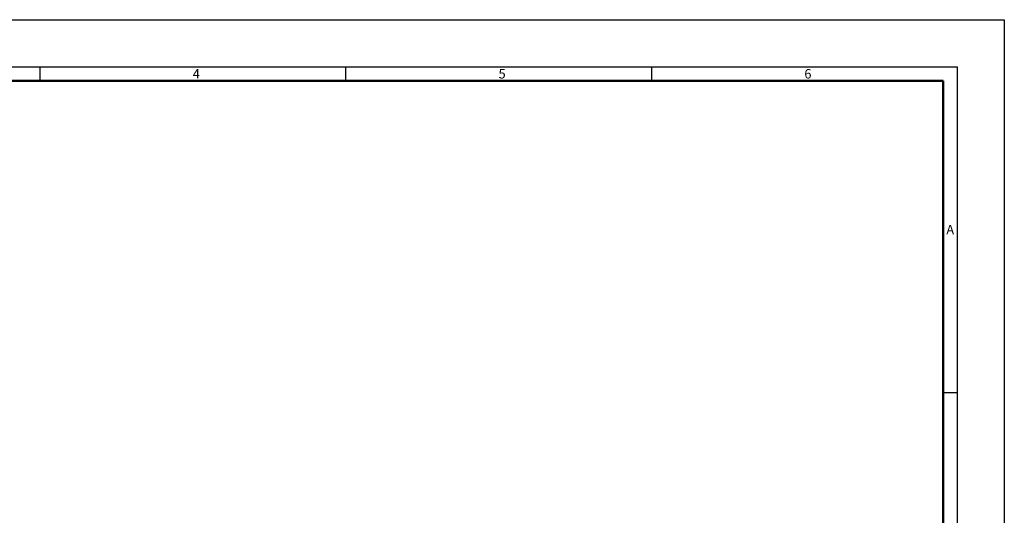
# Model space of a CAD drawing. Units: millimetres. Extents: x 0 to 2100, y 0 to 1485.
# Drawn here: x 1054 to 2100, y 958 to 1485 of the extents above; entities that cross this region are included whole.
import ezdxf

# ---------------------------------------------------------------- set-up
doc = ezdxf.new("R2010")
doc.units = ezdxf.units.MM
doc.header["$LTSCALE"] = 5
doc.layers.add('AM_BOR', color=7, linetype='Continuous', lineweight=50)
doc.styles.add('Note', font='isocpeur.ttf')

# ---------------------------------------------------------------- blocks, each defined once
blk = doc.blocks.new('MT_ISO_A3')
at = {"layer": 'AM_BOR', "lineweight": 25}
for p, q in [((20, 287), (410, 287)), ((215, 287), (215, 284)), ((280, 287), (280, 284)), ((345, 287), (345, 284)), ((410, 287), (410, 10)), ((407, 217.75), (410, 217.75))]:
    blk.add_line(p, q, dxfattribs=at)
at = {"layer": 'AM_BOR', "lineweight": 50}
for p, q in [((23, 284), (407, 284)), ((407, 284), (407, 13))]:
    blk.add_line(p, q, dxfattribs=at)
at = {"layer": 'Defpoints', "lineweight": 25}
for p, q in [((0, 297), (420, 297)), ((420, 297), (420, 0))]:
    blk.add_line(p, q, dxfattribs=at)
at = {"layer": 'AM_BOR', "lineweight": 25, "char_height": 2, "style": 'Note'}
for s, insert, attachment_point in [('\\fISOCPEUR|b0|i0;\\H2.0000;4', (247.5, 285.5), 4), ('\\fISOCPEUR|b0|i0;\\H2.0000;5', (312.5, 285.5), 4), ('\\fISOCPEUR|b0|i0;\\H2.0000;6', (377.5, 285.5), 4), ('\\fISOCPEUR|b0|i0;\\H2.0000;A', (408.5, 252.37), 5)]:
    blk.add_mtext(s, dxfattribs=dict(at, insert=insert, attachment_point=attachment_point))

msp = doc.modelspace()

# ---------------------------------------------------------------- block references
at = {"lineweight": 0, "xscale": 5, "yscale": 5, "zscale": 5}
msp.add_blockref('MT_ISO_A3', (0, 0), dxfattribs=at)

doc.saveas('drawing.dxf')
